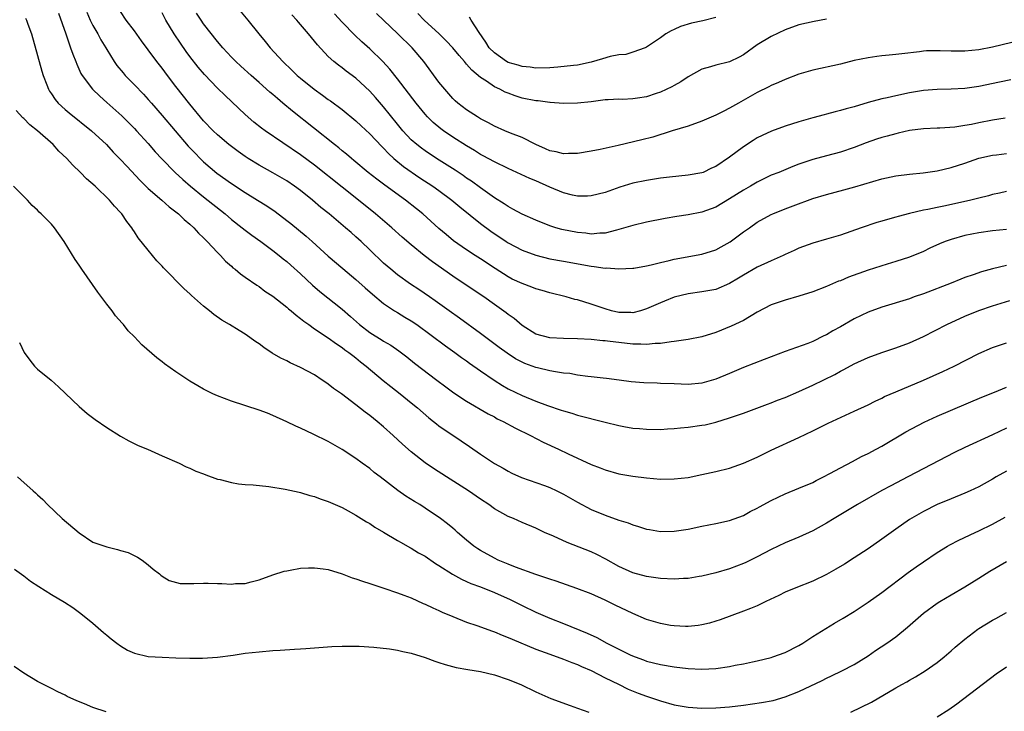
# Model space of a CAD drawing. Units: inches. Extents: x 2634000 to 2637000, y 1473067 to 1476000.
# Drawn here: x 2634072 to 2634215, y 1473807 to 1473907 of the extents above; entities that cross this region are included whole.
import ezdxf

# ---------------------------------------------------------------- set-up
doc = ezdxf.new("R2010")
doc.units = ezdxf.units.IN
doc.header["$MEASUREMENT"] = 0
doc.layers.add('LD26341473_2ft', color=20, linetype='Continuous')

msp = doc.modelspace()

# ---------------------------------------------------------------- linework, layer by layer
at = {"layer": 'LD26341473_2ft'}
for points, elevation in [([(2634103.7, 1473909), (2634105.37, 1473907), (2634106.98, 1473905), (2634107.91, 1473903.91), (2634108.63, 1473903), (2634110.46, 1473901), (2634111.76, 1473899.76), (2634112.52, 1473899), (2634113, 1473898.59), (2634114.98, 1473897), (2634116.16, 1473896.16), (2634117, 1473895.53), (2634117.32, 1473895.32), (2634119, 1473894.06), (2634121, 1473892.45), (2634121.74, 1473891.74), (2634123, 1473890.58), (2634124.74, 1473888.74), (2634125, 1473888.5), (2634125.72, 1473887.72), (2634126.49, 1473887), (2634127.86, 1473885.86), (2634130.23, 1473884.23), (2634132.11, 1473883), (2634133, 1473882.36), (2634134.85, 1473881), (2634136, 1473880), (2634139, 1473877.61), (2634140.5, 1473876.5), (2634142.71, 1473875), (2634143, 1473874.81), (2634145, 1473873.77), (2634147, 1473873.03), (2634149, 1473872.51), (2634151, 1473872.15), (2634155, 1473871.45), (2634155.42, 1473871.42), (2634157, 1473871.18), (2634157.19, 1473871.19), (2634159, 1473871.05), (2634161, 1473871.14), (2634161.17, 1473871.17), (2634163, 1473871.51), (2634163.65, 1473871.65), (2634165, 1473872), (2634166.27, 1473872.27), (2634167, 1473872.46), (2634171, 1473873.19), (2634173, 1473873.81), (2634173.78, 1473874.22), (2634175.06, 1473874.94), (2634177, 1473876.39), (2634177.85, 1473877), (2634179, 1473877.79), (2634181, 1473878.89), (2634181.24, 1473879), (2634183, 1473879.71), (2634184.16, 1473880.16), (2634187, 1473881.22), (2634189, 1473881.82), (2634191.51, 1473882.49), (2634193.08, 1473882.92), (2634195.69, 1473883.69), (2634197, 1473884.04), (2634199, 1473884.49), (2634201, 1473884.76), (2634202.95, 1473884.95), (2634205, 1473885.23), (2634207, 1473885.68), (2634209, 1473886.33), (2634211, 1473887.03), (2634213, 1473887.48), (2634213.54, 1473887.54), (2634215, 1473887.73)], 10192), ([(2634073.27, 1473907.27), (2634073.39, 1473907), (2634073.58, 1473906.42), (2634074.1, 1473905), (2634075, 1473901.89), (2634075.62, 1473899.62), (2634075.82, 1473899), (2634076.34, 1473897.66), (2634076.57, 1473897), (2634076.72, 1473896.72), (2634077, 1473896.32), (2634077.53, 1473895.53), (2634078, 1473895), (2634079, 1473894.09), (2634079.58, 1473893.58), (2634082.78, 1473891), (2634084.94, 1473889), (2634085.93, 1473887.93), (2634087, 1473886.85), (2634087.88, 1473885.88), (2634089.82, 1473883.82), (2634091, 1473882.67), (2634092.97, 1473881), (2634094.02, 1473880.02), (2634095, 1473879.3), (2634095.16, 1473879.16), (2634095.38, 1473879), (2634096.17, 1473878.17), (2634097, 1473877.52), (2634097.58, 1473877), (2634098.23, 1473876.23), (2634099, 1473875.55), (2634099.25, 1473875.25), (2634099.53, 1473875), (2634101, 1473873.42), (2634101.42, 1473873), (2634102.17, 1473872.17), (2634103, 1473871.45), (2634103.23, 1473871.23), (2634103.53, 1473871), (2634104.32, 1473870.32), (2634105, 1473869.87), (2634106.68, 1473868.68), (2634107, 1473868.49), (2634107.86, 1473867.86), (2634109, 1473867.09), (2634111, 1473865.52), (2634111.28, 1473865.28), (2634111.64, 1473865), (2634112.35, 1473864.35), (2634113, 1473863.89), (2634113.48, 1473863.48), (2634114.18, 1473863), (2634115, 1473862.41), (2634117, 1473861.1), (2634118.21, 1473860.21), (2634119, 1473859.71), (2634119.38, 1473859.38), (2634119.97, 1473859), (2634120.53, 1473858.53), (2634121, 1473858.2), (2634121.64, 1473857.64), (2634122.5, 1473857), (2634124.95, 1473854.95), (2634126.05, 1473854.05), (2634127.41, 1473853), (2634129, 1473851.73), (2634129.88, 1473851), (2634131.54, 1473849.54), (2634132.23, 1473849), (2634132.65, 1473848.65), (2634133, 1473848.39), (2634136.23, 1473846.23), (2634137.41, 1473845.41), (2634139, 1473844.28), (2634141, 1473842.94), (2634142.27, 1473842.27), (2634143, 1473841.83), (2634143.55, 1473841.55), (2634144.92, 1473840.92), (2634148.23, 1473839.77), (2634149, 1473839.49), (2634150.01, 1473839), (2634151, 1473838.5), (2634153, 1473837.34), (2634155, 1473836.3), (2634157, 1473835.49), (2634159, 1473834.77), (2634160.35, 1473834.35), (2634161, 1473834.07), (2634161.85, 1473833.85), (2634163, 1473833.48), (2634163.42, 1473833.42), (2634165, 1473833.14), (2634167, 1473833.15), (2634169, 1473833.47), (2634171, 1473833.89), (2634173, 1473834.29), (2634175, 1473834.72), (2634177, 1473835.45), (2634177.99, 1473836), (2634179, 1473836.5), (2634179.31, 1473836.69), (2634181, 1473837.59), (2634183, 1473838.54), (2634185, 1473839.36), (2634187, 1473840.21), (2634187.52, 1473840.48), (2634188.58, 1473841), (2634189.48, 1473841.48), (2634191, 1473842.33), (2634192.75, 1473843.25), (2634194.06, 1473843.94), (2634195, 1473844.38), (2634196.17, 1473845), (2634197, 1473845.47), (2634200.46, 1473847.54), (2634203.09, 1473848.91), (2634205, 1473849.76), (2634211.46, 1473852.54), (2634213.26, 1473853.26), (2634215, 1473853.99)], 10180), ([(2634078.01, 1473908.01), (2634079.07, 1473905), (2634079.55, 1473903.55), (2634079.78, 1473903), (2634080.08, 1473902.08), (2634080.53, 1473901), (2634080.65, 1473900.65), (2634081.27, 1473899.27), (2634081.43, 1473899), (2634082.92, 1473897), (2634083.99, 1473895.99), (2634085, 1473895.1), (2634087.16, 1473893.16), (2634089, 1473891.33), (2634089.31, 1473891), (2634091, 1473889.15), (2634091.98, 1473887.98), (2634092.94, 1473886.94), (2634094.87, 1473885), (2634095.97, 1473883.97), (2634097.11, 1473883), (2634099, 1473881.46), (2634102.09, 1473879), (2634103, 1473878.21), (2634104.55, 1473877), (2634105, 1473876.63), (2634105.94, 1473875.94), (2634107.26, 1473875), (2634109, 1473873.72), (2634109.92, 1473873), (2634110.5, 1473872.5), (2634111, 1473872.11), (2634111.58, 1473871.58), (2634113, 1473870.32), (2634114.72, 1473868.72), (2634115.79, 1473867.79), (2634119, 1473865.24), (2634120.2, 1473864.2), (2634121.54, 1473863), (2634123, 1473861.87), (2634124.77, 1473860.77), (2634125, 1473860.61), (2634126.04, 1473860.04), (2634127.21, 1473859.21), (2634128.34, 1473858.34), (2634129.46, 1473857.46), (2634132.71, 1473855), (2634134, 1473854), (2634135.14, 1473853.14), (2634137, 1473851.93), (2634140.12, 1473850.12), (2634141, 1473849.66), (2634141.42, 1473849.41), (2634142.28, 1473849), (2634144.04, 1473848.04), (2634146.23, 1473847), (2634148.04, 1473846.04), (2634150.28, 1473845), (2634151.68, 1473844.32), (2634155, 1473842.79), (2634156.3, 1473842.3), (2634157, 1473842.01), (2634159, 1473841.46), (2634161, 1473841.1), (2634163, 1473840.85), (2634165, 1473840.69), (2634167, 1473840.71), (2634169, 1473840.94), (2634171, 1473841.33), (2634173, 1473841.77), (2634175, 1473842.28), (2634177, 1473842.97), (2634179, 1473843.87), (2634181, 1473844.85), (2634185, 1473846.69), (2634187, 1473847.66), (2634189.22, 1473848.78), (2634193, 1473850.5), (2634195, 1473851.43), (2634196.04, 1473851.96), (2634197, 1473852.4), (2634197.4, 1473852.6), (2634199, 1473853.3), (2634203, 1473854.97), (2634205.79, 1473856.21), (2634207.42, 1473857), (2634211, 1473858.83), (2634213, 1473859.68), (2634215, 1473860.39)], 10182), ([(2634082.14, 1473908.13), (2634082.62, 1473907), (2634083, 1473906.23), (2634083.72, 1473905), (2634084.16, 1473904.16), (2634084.86, 1473903), (2634085, 1473902.74), (2634086.07, 1473901), (2634086.45, 1473900.45), (2634087.35, 1473899.35), (2634087.66, 1473899), (2634089, 1473897.66), (2634090.29, 1473896.29), (2634091, 1473895.53), (2634091.44, 1473895), (2634093, 1473893.22), (2634096.77, 1473888.77), (2634097.75, 1473887.75), (2634098.5, 1473887), (2634099, 1473886.52), (2634100.9, 1473884.9), (2634103, 1473883.39), (2634105, 1473882.08), (2634106.78, 1473881), (2634108.14, 1473880.14), (2634109.33, 1473879.33), (2634111, 1473878.06), (2634111.59, 1473877.59), (2634113.79, 1473875.79), (2634114.69, 1473875), (2634117, 1473872.89), (2634119.09, 1473871.09), (2634121, 1473869.54), (2634122.34, 1473868.34), (2634123.38, 1473867.38), (2634125, 1473866.04), (2634126.56, 1473865), (2634127, 1473864.74), (2634128.07, 1473864.07), (2634129, 1473863.54), (2634129.79, 1473863), (2634133.95, 1473859.95), (2634135.31, 1473859), (2634136.27, 1473858.27), (2634137, 1473857.76), (2634137.43, 1473857.43), (2634139, 1473856.31), (2634140.97, 1473854.97), (2634142.2, 1473854.2), (2634143, 1473853.75), (2634145, 1473852.77), (2634147, 1473851.96), (2634148.67, 1473851.33), (2634150.67, 1473850.67), (2634151, 1473850.53), (2634152.2, 1473850.2), (2634153, 1473849.94), (2634157, 1473848.91), (2634159, 1473848.42), (2634159.72, 1473848.28), (2634161, 1473848.05), (2634161.99, 1473847.99), (2634163, 1473847.88), (2634165, 1473847.87), (2634166.04, 1473847.96), (2634167, 1473848), (2634167.89, 1473848.11), (2634169, 1473848.18), (2634171, 1473848.46), (2634171.46, 1473848.54), (2634173, 1473848.92), (2634175, 1473849.53), (2634177, 1473850.22), (2634178.92, 1473850.92), (2634180.48, 1473851.52), (2634181, 1473851.69), (2634181.93, 1473852.07), (2634183, 1473852.46), (2634185, 1473853.32), (2634187, 1473854.24), (2634190.18, 1473855.82), (2634191, 1473856.3), (2634191.48, 1473856.52), (2634193, 1473857.35), (2634195, 1473858.27), (2634197, 1473858.99), (2634199, 1473859.65), (2634201, 1473860.39), (2634203, 1473861.28), (2634206.37, 1473863), (2634209, 1473864.21), (2634211, 1473865.03), (2634213, 1473865.72), (2634215.5, 1473866.5)], 10184), ([(2634215, 1473871.53), (2634213, 1473871.05), (2634211.39, 1473870.61), (2634210.18, 1473870.18), (2634209, 1473869.79), (2634208.42, 1473869.58), (2634207, 1473869), (2634203, 1473867.46), (2634201.67, 1473867), (2634201, 1473866.75), (2634197, 1473865.53), (2634195, 1473864.8), (2634193, 1473863.85), (2634191, 1473862.7), (2634189.9, 1473862.1), (2634189, 1473861.53), (2634188.63, 1473861.37), (2634187, 1473860.58), (2634186.3, 1473860.3), (2634183, 1473859.11), (2634179.97, 1473857.97), (2634177, 1473856.8), (2634175, 1473855.95), (2634173, 1473855.12), (2634171, 1473854.56), (2634169, 1473854.37), (2634167, 1473854.43), (2634165, 1473854.52), (2634164.53, 1473854.53), (2634162.6, 1473854.6), (2634160.76, 1473854.76), (2634159.06, 1473855), (2634157.23, 1473855.23), (2634156.73, 1473855.27), (2634155, 1473855.48), (2634154.49, 1473855.51), (2634153, 1473855.72), (2634151.92, 1473855.92), (2634151, 1473856.01), (2634149.82, 1473856.18), (2634149, 1473856.34), (2634147.24, 1473856.76), (2634147, 1473856.82), (2634145.4, 1473857.4), (2634145, 1473857.57), (2634144.06, 1473858.06), (2634142.86, 1473858.86), (2634141.7, 1473859.7), (2634139, 1473861.72), (2634135.96, 1473863.96), (2634134.47, 1473865), (2634132.45, 1473866.45), (2634131.62, 1473867), (2634130.07, 1473868.07), (2634128.87, 1473868.87), (2634127, 1473870.21), (2634126.03, 1473871), (2634125, 1473871.9), (2634123, 1473873.83), (2634121.75, 1473875), (2634121, 1473875.68), (2634120.29, 1473876.29), (2634119.5, 1473877), (2634117.13, 1473879), (2634115.94, 1473879.94), (2634114.72, 1473881), (2634113, 1473882.38), (2634112.14, 1473883), (2634111, 1473883.76), (2634109, 1473884.91), (2634107, 1473886.02), (2634105.41, 1473887), (2634105, 1473887.27), (2634103.99, 1473887.99), (2634103, 1473888.71), (2634102.64, 1473889), (2634101, 1473890.41), (2634100.39, 1473891), (2634099, 1473892.45), (2634097, 1473894.84), (2634095, 1473897.38), (2634093.76, 1473899), (2634093, 1473900.03), (2634092.24, 1473901), (2634091, 1473902.72), (2634090.02, 1473904.02), (2634089, 1473905.46), (2634087.82, 1473907), (2634087, 1473908.23)], 10186), ([(2634215, 1473876.76), (2634213, 1473876.55), (2634211, 1473876.28), (2634209, 1473875.86), (2634207, 1473875.3), (2634206.14, 1473875), (2634205.33, 1473874.67), (2634203.95, 1473874.05), (2634203, 1473873.59), (2634201, 1473872.75), (2634199, 1473872.1), (2634197.75, 1473871.75), (2634195, 1473870.86), (2634192.16, 1473869.84), (2634191, 1473869.34), (2634190.74, 1473869.26), (2634189, 1473868.52), (2634187, 1473867.75), (2634185, 1473867.11), (2634183, 1473866.56), (2634181, 1473865.87), (2634179, 1473864.81), (2634177, 1473863.62), (2634175.24, 1473862.76), (2634173, 1473861.86), (2634171, 1473861.25), (2634169, 1473860.85), (2634167, 1473860.56), (2634166.53, 1473860.53), (2634165, 1473860.27), (2634164.26, 1473860.26), (2634163, 1473860.11), (2634162.18, 1473860.18), (2634161, 1473860.19), (2634157.37, 1473860.63), (2634157, 1473860.67), (2634156.67, 1473860.67), (2634155, 1473860.84), (2634153, 1473860.95), (2634151.01, 1473861.01), (2634149, 1473861.1), (2634147, 1473861.63), (2634145, 1473862.88), (2634143.88, 1473863.88), (2634143, 1473864.48), (2634142.72, 1473864.72), (2634141, 1473865.9), (2634139.47, 1473867), (2634136.52, 1473869), (2634135, 1473869.99), (2634132.06, 1473872.06), (2634130.85, 1473873), (2634129, 1473874.51), (2634127.66, 1473875.66), (2634126.18, 1473877), (2634123.85, 1473879), (2634121.37, 1473881), (2634119, 1473882.85), (2634115, 1473886.05), (2634113, 1473887.54), (2634107.9, 1473891), (2634107.38, 1473891.38), (2634106.27, 1473892.27), (2634105, 1473893.36), (2634102.09, 1473896.09), (2634101, 1473897.14), (2634099.12, 1473899.12), (2634098.19, 1473900.19), (2634097, 1473901.73), (2634096.46, 1473902.46), (2634095.65, 1473903.65), (2634094.76, 1473905), (2634093.53, 1473907), (2634093, 1473908.02)], 10188), ([(2634215, 1473882.25), (2634214, 1473882), (2634213, 1473881.78), (2634212.39, 1473881.61), (2634211, 1473881.29), (2634209.87, 1473881), (2634206.17, 1473880.17), (2634205, 1473879.94), (2634203.64, 1473879.64), (2634203, 1473879.53), (2634201, 1473879.07), (2634199.36, 1473878.64), (2634199, 1473878.53), (2634197.79, 1473878.21), (2634197, 1473877.95), (2634196.25, 1473877.75), (2634194.02, 1473877), (2634191, 1473875.93), (2634189, 1473875.33), (2634187, 1473874.76), (2634185, 1473874.03), (2634184.3, 1473873.7), (2634183, 1473873.14), (2634182.72, 1473873), (2634181, 1473872.24), (2634179, 1473871.31), (2634177, 1473870.16), (2634176.3, 1473869.7), (2634175, 1473868.92), (2634173, 1473868.1), (2634171, 1473867.72), (2634169, 1473867.44), (2634167, 1473866.96), (2634165.61, 1473866.39), (2634165, 1473866.16), (2634163, 1473865.27), (2634162.12, 1473865), (2634161, 1473864.73), (2634160.74, 1473864.74), (2634159, 1473864.76), (2634157.93, 1473865), (2634157, 1473865.27), (2634155, 1473865.98), (2634153, 1473866.58), (2634152.65, 1473866.65), (2634151.38, 1473867), (2634149, 1473867.58), (2634147.91, 1473867.91), (2634147, 1473868.17), (2634146.41, 1473868.41), (2634145, 1473868.92), (2634143.59, 1473869.59), (2634143, 1473869.89), (2634141.1, 1473871.1), (2634139, 1473872.5), (2634138.21, 1473873), (2634137, 1473873.79), (2634135.11, 1473875.11), (2634134.02, 1473876.02), (2634133, 1473876.89), (2634130.65, 1473879), (2634129.75, 1473879.75), (2634128.17, 1473881), (2634125.16, 1473883.16), (2634124.02, 1473884.02), (2634122.79, 1473885), (2634120.72, 1473886.72), (2634120.35, 1473887), (2634119.62, 1473887.62), (2634119, 1473888.11), (2634118.52, 1473888.52), (2634117.89, 1473889), (2634111.85, 1473893.85), (2634110.46, 1473895), (2634109.65, 1473895.66), (2634109, 1473896.23), (2634108.58, 1473896.58), (2634107, 1473897.99), (2634105.84, 1473899), (2634104.35, 1473900.35), (2634103.63, 1473901), (2634103, 1473901.66), (2634101.75, 1473903), (2634101, 1473903.89), (2634099, 1473906.47), (2634098.63, 1473907), (2634097.98, 1473907.98)], 10190), ([(2634214.82, 1473892.82), (2634213, 1473892.54), (2634211, 1473892.16), (2634209.93, 1473891.93), (2634209, 1473891.77), (2634207.54, 1473891.54), (2634205.39, 1473891.39), (2634205, 1473891.39), (2634203, 1473891.29), (2634201, 1473891.03), (2634199.36, 1473890.64), (2634199, 1473890.58), (2634197.78, 1473890.22), (2634197, 1473890.02), (2634196.23, 1473889.77), (2634194.74, 1473889.26), (2634193, 1473888.61), (2634191, 1473887.92), (2634189, 1473887.37), (2634187, 1473886.85), (2634185, 1473886.16), (2634184.15, 1473885.85), (2634182.13, 1473885), (2634181, 1473884.57), (2634179, 1473883.6), (2634178.02, 1473883), (2634177, 1473882.41), (2634175, 1473881.15), (2634173, 1473879.98), (2634171, 1473879.24), (2634169, 1473878.84), (2634167.39, 1473878.61), (2634165.67, 1473878.33), (2634163, 1473877.81), (2634161, 1473877.32), (2634159, 1473876.73), (2634158.66, 1473876.66), (2634157, 1473876.23), (2634156.22, 1473876.22), (2634155, 1473876.09), (2634154.21, 1473876.21), (2634153, 1473876.3), (2634150.75, 1473876.75), (2634149.91, 1473877), (2634149, 1473877.29), (2634147, 1473878.08), (2634145, 1473878.96), (2634143.69, 1473879.69), (2634143, 1473880.05), (2634142.44, 1473880.44), (2634141, 1473881.33), (2634139, 1473882.76), (2634137.71, 1473883.71), (2634137, 1473884.17), (2634136.52, 1473884.52), (2634135.32, 1473885.32), (2634132.64, 1473887), (2634131, 1473888.09), (2634130.47, 1473888.47), (2634129.79, 1473889), (2634129, 1473889.71), (2634127.79, 1473891), (2634127, 1473891.95), (2634125, 1473894.44), (2634123.82, 1473895.82), (2634123, 1473896.73), (2634121, 1473898.6), (2634119.61, 1473899.61), (2634119, 1473900.1), (2634118.47, 1473900.47), (2634117.81, 1473901), (2634117, 1473901.74), (2634115.43, 1473903.43), (2634114.14, 1473905), (2634113, 1473906.34), (2634112.69, 1473906.69), (2634112.44, 1473907), (2634111.75, 1473907.75)], 10194), ([(2634215.65, 1473898.35), (2634213.97, 1473898.03), (2634211, 1473897.4), (2634209, 1473897.1), (2634207, 1473897.01), (2634204.99, 1473896.99), (2634203, 1473896.81), (2634201, 1473896.48), (2634199, 1473896.07), (2634197.78, 1473895.78), (2634197, 1473895.62), (2634195, 1473895.07), (2634193, 1473894.47), (2634191.83, 1473894.17), (2634191, 1473893.91), (2634190.26, 1473893.74), (2634189, 1473893.39), (2634188.68, 1473893.32), (2634187, 1473892.86), (2634185, 1473892.29), (2634183, 1473891.67), (2634181.04, 1473890.96), (2634179.68, 1473890.32), (2634179, 1473889.97), (2634178.39, 1473889.61), (2634177, 1473888.67), (2634175, 1473887.19), (2634173, 1473885.86), (2634172.4, 1473885.6), (2634171.19, 1473885), (2634171, 1473884.92), (2634169, 1473884.57), (2634166.31, 1473884.31), (2634165, 1473884.14), (2634163, 1473883.84), (2634161, 1473883.42), (2634159.15, 1473882.85), (2634157, 1473882.08), (2634155, 1473881.59), (2634154.44, 1473881.56), (2634153, 1473881.56), (2634152.3, 1473881.7), (2634151, 1473882.03), (2634149, 1473882.86), (2634147, 1473883.75), (2634146.12, 1473884.12), (2634144.25, 1473885), (2634143, 1473885.55), (2634141, 1473886.5), (2634139.39, 1473887.39), (2634139, 1473887.59), (2634138.14, 1473888.14), (2634137, 1473888.82), (2634135, 1473890.09), (2634133.64, 1473891), (2634133.27, 1473891.27), (2634132.18, 1473892.18), (2634131.36, 1473893), (2634131, 1473893.41), (2634129.69, 1473895), (2634127, 1473898.53), (2634125.91, 1473899.91), (2634124.9, 1473901), (2634123, 1473902.84), (2634121.86, 1473903.86), (2634120.83, 1473904.83), (2634119, 1473906.71), (2634117.9, 1473907.9)], 10196), ([(2634215.76, 1473903.76), (2634213, 1473903.08), (2634211, 1473902.71), (2634209, 1473902.5), (2634207, 1473902.5), (2634205.44, 1473902.56), (2634203.46, 1473902.54), (2634203, 1473902.5), (2634202.42, 1473902.42), (2634199.86, 1473902.14), (2634199, 1473902.02), (2634198.06, 1473901.94), (2634197, 1473901.81), (2634196.26, 1473901.74), (2634195, 1473901.55), (2634193, 1473901.14), (2634191, 1473900.65), (2634187, 1473899.74), (2634185, 1473899.17), (2634183, 1473898.42), (2634182.04, 1473897.96), (2634181, 1473897.53), (2634180.67, 1473897.33), (2634179, 1473896.51), (2634176.27, 1473895), (2634175, 1473894.25), (2634174.16, 1473893.84), (2634173, 1473893.24), (2634171, 1473892.38), (2634169, 1473891.69), (2634166.7, 1473891), (2634163.9, 1473890.1), (2634162.32, 1473889.68), (2634158.88, 1473888.88), (2634156.31, 1473888.31), (2634155, 1473888.05), (2634153, 1473887.72), (2634151.7, 1473887.7), (2634151, 1473887.66), (2634149.94, 1473887.94), (2634149, 1473888.12), (2634148.41, 1473888.41), (2634147, 1473889), (2634145, 1473890.01), (2634143.35, 1473890.65), (2634142.52, 1473891), (2634141, 1473891.67), (2634140.16, 1473892.16), (2634139, 1473892.73), (2634138.55, 1473893), (2634137, 1473894.01), (2634135.71, 1473895), (2634135.33, 1473895.33), (2634135, 1473895.67), (2634133.84, 1473897), (2634133, 1473898.04), (2634130.79, 1473901), (2634129.12, 1473903), (2634127.08, 1473905), (2634123.95, 1473907.95)], 10198), ([(2634189, 1473907.13), (2634187.19, 1473906.81), (2634185, 1473906.3), (2634183, 1473905.59), (2634181, 1473904.64), (2634179, 1473903.41), (2634177, 1473901.98), (2634176.37, 1473901.63), (2634175, 1473900.97), (2634173, 1473900.49), (2634172.25, 1473900.25), (2634171, 1473899.92), (2634169, 1473898.82), (2634167.95, 1473898.05), (2634167, 1473897.56), (2634166.67, 1473897.33), (2634165, 1473896.56), (2634164.38, 1473896.38), (2634163, 1473895.92), (2634161.71, 1473895.71), (2634161, 1473895.62), (2634159.54, 1473895.54), (2634159, 1473895.56), (2634157.46, 1473895.46), (2634157, 1473895.45), (2634155, 1473895.2), (2634153, 1473895), (2634151, 1473894.96), (2634149.09, 1473895.09), (2634149, 1473895.09), (2634147.31, 1473895.31), (2634147, 1473895.32), (2634145, 1473895.73), (2634144.03, 1473896.03), (2634143, 1473896.42), (2634142.58, 1473896.58), (2634141.8, 1473897), (2634141, 1473897.37), (2634139.85, 1473898.15), (2634139, 1473898.68), (2634137.75, 1473899.75), (2634137, 1473900.65), (2634136.83, 1473900.82), (2634136.69, 1473901), (2634135.9, 1473901.9), (2634135, 1473903), (2634134.02, 1473904.02), (2634133.01, 1473905), (2634130.85, 1473907), (2634129.93, 1473907.93)], 10200), ([(2634173, 1473907.38), (2634171.12, 1473906.88), (2634169.47, 1473906.53), (2634167.92, 1473906.08), (2634167, 1473905.65), (2634166.54, 1473905.46), (2634165.78, 1473905), (2634165, 1473904.44), (2634163, 1473903.08), (2634162.81, 1473903), (2634161, 1473902.35), (2634159.99, 1473902.01), (2634159, 1473901.98), (2634157.75, 1473901.75), (2634156.62, 1473901.38), (2634155, 1473900.91), (2634153, 1473900.49), (2634152.42, 1473900.42), (2634150.18, 1473900.18), (2634149, 1473900.1), (2634147, 1473900.03), (2634146.17, 1473900.17), (2634145, 1473900.27), (2634144.46, 1473900.46), (2634143, 1473900.88), (2634142.78, 1473901), (2634141, 1473902.24), (2634140.27, 1473903), (2634139.79, 1473903.79), (2634138.81, 1473905.19), (2634137.64, 1473907), (2634137.41, 1473907.41)], 10202), ([(2634215, 1473848.04), (2634213, 1473847.08), (2634209, 1473845.27), (2634207.47, 1473844.53), (2634200.75, 1473841), (2634198.28, 1473839.72), (2634196.98, 1473839.02), (2634193.49, 1473837), (2634190.12, 1473835), (2634189, 1473834.32), (2634187, 1473833.22), (2634185, 1473832.31), (2634183, 1473831.47), (2634181, 1473830.53), (2634179, 1473829.47), (2634177.35, 1473828.65), (2634177, 1473828.49), (2634175, 1473827.74), (2634173, 1473827.14), (2634171, 1473826.66), (2634170.6, 1473826.6), (2634169, 1473826.33), (2634168.31, 1473826.31), (2634167, 1473826.22), (2634165, 1473826.31), (2634163, 1473826.6), (2634161, 1473827.14), (2634159, 1473828.08), (2634157.12, 1473829.12), (2634155.8, 1473829.8), (2634155, 1473830.16), (2634151.53, 1473831.53), (2634149.54, 1473832.46), (2634148.27, 1473833), (2634147.4, 1473833.4), (2634147, 1473833.59), (2634145, 1473834.42), (2634143.75, 1473835), (2634143, 1473835.3), (2634141, 1473836.41), (2634140.19, 1473837), (2634139, 1473837.78), (2634137.27, 1473839), (2634134.1, 1473841), (2634132.22, 1473842.22), (2634131, 1473843.03), (2634129, 1473844.61), (2634127.75, 1473845.75), (2634126.4, 1473847), (2634125, 1473848.24), (2634124.09, 1473849), (2634123, 1473849.88), (2634122.36, 1473850.36), (2634121, 1473851.44), (2634118.91, 1473853), (2634117.78, 1473853.78), (2634117, 1473854.4), (2634116.63, 1473854.63), (2634116.13, 1473855), (2634115, 1473855.73), (2634113, 1473856.8), (2634111.49, 1473857.49), (2634111, 1473857.76), (2634110.15, 1473858.15), (2634108.9, 1473858.9), (2634107.7, 1473859.7), (2634107, 1473860.25), (2634106.54, 1473860.54), (2634105, 1473861.62), (2634104.14, 1473862.14), (2634102.74, 1473863), (2634101.64, 1473863.64), (2634100.46, 1473864.46), (2634099.82, 1473865), (2634099, 1473865.65), (2634097.23, 1473867.23), (2634097, 1473867.47), (2634096.18, 1473868.18), (2634093.21, 1473871.21), (2634093, 1473871.45), (2634092.24, 1473872.24), (2634091.63, 1473873), (2634091, 1473873.75), (2634089.56, 1473875.56), (2634089, 1473876.41), (2634088.75, 1473876.75), (2634088.6, 1473877), (2634087.89, 1473877.89), (2634087.19, 1473879), (2634087.09, 1473879.09), (2634087, 1473879.22), (2634086.12, 1473880.12), (2634085.41, 1473881), (2634083.31, 1473883), (2634082.08, 1473884.08), (2634081.21, 1473885), (2634080.07, 1473886.07), (2634079.23, 1473887), (2634078.08, 1473888.08), (2634077.24, 1473889), (2634075, 1473891), (2634073.86, 1473891.86), (2634073, 1473892.76), (2634072.86, 1473892.87), (2634071.93, 1473893.93)], 10178), ([(2634215, 1473841.85), (2634213.52, 1473841), (2634213, 1473840.69), (2634211, 1473839.58), (2634209.77, 1473839), (2634209, 1473838.66), (2634207, 1473837.85), (2634205, 1473837.01), (2634203, 1473835.99), (2634202.36, 1473835.64), (2634201, 1473834.83), (2634199, 1473833.46), (2634198.34, 1473833), (2634197, 1473832.01), (2634195, 1473830.62), (2634193, 1473829.32), (2634191.58, 1473828.42), (2634190.33, 1473827.67), (2634189, 1473826.92), (2634187, 1473825.95), (2634184.58, 1473825), (2634183, 1473824.34), (2634182.12, 1473823.88), (2634180.22, 1473823), (2634179, 1473822.4), (2634178.02, 1473822.02), (2634177, 1473821.6), (2634175.3, 1473821), (2634173.63, 1473820.37), (2634173, 1473820.16), (2634172.11, 1473819.89), (2634171, 1473819.62), (2634170.47, 1473819.53), (2634169, 1473819.39), (2634168.61, 1473819.39), (2634167, 1473819.48), (2634166.45, 1473819.55), (2634165, 1473819.81), (2634163, 1473820.43), (2634161, 1473821.28), (2634158.48, 1473822.48), (2634157, 1473823.21), (2634155, 1473824.1), (2634152.91, 1473824.91), (2634149.93, 1473825.93), (2634149, 1473826.23), (2634148.45, 1473826.45), (2634147, 1473826.89), (2634144.05, 1473827.95), (2634143, 1473828.38), (2634141.53, 1473829), (2634141, 1473829.26), (2634139, 1473830.38), (2634138.61, 1473830.61), (2634138.05, 1473831), (2634137, 1473831.86), (2634135.68, 1473833), (2634135.33, 1473833.33), (2634135, 1473833.61), (2634134.23, 1473834.23), (2634133.21, 1473835), (2634131, 1473836.5), (2634130.22, 1473837), (2634129.46, 1473837.46), (2634128.23, 1473838.23), (2634127.04, 1473839.04), (2634124.49, 1473841), (2634123.65, 1473841.65), (2634123, 1473842.2), (2634121.88, 1473843), (2634121, 1473843.66), (2634119, 1473844.97), (2634117, 1473846.1), (2634114.82, 1473847.18), (2634113, 1473848.04), (2634112.32, 1473848.32), (2634111, 1473848.96), (2634109, 1473849.87), (2634108.2, 1473850.2), (2634107, 1473850.65), (2634103, 1473851.96), (2634101, 1473852.7), (2634100.31, 1473853), (2634099.44, 1473853.44), (2634099, 1473853.68), (2634098.16, 1473854.16), (2634097, 1473854.85), (2634095, 1473856.18), (2634093.34, 1473857.34), (2634093, 1473857.62), (2634092.21, 1473858.21), (2634090.08, 1473860.08), (2634089, 1473861.23), (2634088.1, 1473862.1), (2634087.41, 1473863), (2634087.21, 1473863.21), (2634086.28, 1473864.28), (2634085.76, 1473865), (2634085, 1473865.96), (2634083.71, 1473867.71), (2634081.39, 1473871), (2634081, 1473871.59), (2634080.41, 1473872.41), (2634078.83, 1473875), (2634077.43, 1473877), (2634077, 1473877.51), (2634075.52, 1473879), (2634075.25, 1473879.25), (2634075, 1473879.54), (2634074.23, 1473880.23), (2634073.54, 1473881), (2634071.54, 1473883)], 10176), ([(2634072.41, 1473860.41), (2634073.04, 1473859), (2634073.87, 1473857.87), (2634074.57, 1473857), (2634075, 1473856.59), (2634076.96, 1473854.96), (2634078.03, 1473854.03), (2634081, 1473851.16), (2634082.18, 1473850.18), (2634083.31, 1473849.31), (2634085, 1473848.14), (2634087, 1473846.88), (2634088.21, 1473846.21), (2634089.55, 1473845.55), (2634090.89, 1473845), (2634093, 1473844.05), (2634095.45, 1473843), (2634096.48, 1473842.48), (2634097, 1473842.28), (2634097.85, 1473841.85), (2634099, 1473841.43), (2634099.3, 1473841.3), (2634101, 1473840.69), (2634101.37, 1473840.63), (2634103, 1473840.19), (2634104.02, 1473840.02), (2634105, 1473839.92), (2634106.16, 1473839.84), (2634108.4, 1473839.6), (2634110.76, 1473839.24), (2634112.78, 1473838.78), (2634113, 1473838.75), (2634114.32, 1473838.32), (2634115, 1473838.18), (2634115.83, 1473837.83), (2634117, 1473837.47), (2634117.31, 1473837.31), (2634119, 1473836.58), (2634119.9, 1473836.1), (2634121, 1473835.49), (2634122.52, 1473834.52), (2634123, 1473834.26), (2634123.75, 1473833.75), (2634125, 1473833.03), (2634127, 1473831.84), (2634127.52, 1473831.52), (2634128.8, 1473830.8), (2634129, 1473830.7), (2634130.06, 1473830.06), (2634131, 1473829.54), (2634132.52, 1473828.52), (2634133, 1473828.23), (2634134.96, 1473826.96), (2634136.24, 1473826.24), (2634137, 1473825.92), (2634137.62, 1473825.62), (2634139, 1473825.11), (2634141, 1473824.31), (2634143.28, 1473823.28), (2634145, 1473822.41), (2634147, 1473821.46), (2634149, 1473820.61), (2634151, 1473819.83), (2634154.42, 1473818.42), (2634155.79, 1473817.79), (2634157.24, 1473817), (2634160.74, 1473815.26), (2634161.36, 1473815), (2634162.57, 1473814.57), (2634163, 1473814.39), (2634165, 1473813.9), (2634167, 1473813.58), (2634169, 1473813.35), (2634171, 1473813.25), (2634173, 1473813.35), (2634175, 1473813.63), (2634175.8, 1473813.8), (2634177, 1473814.01), (2634178.3, 1473814.3), (2634179, 1473814.44), (2634181, 1473814.92), (2634181.26, 1473815), (2634183, 1473815.63), (2634185, 1473816.65), (2634185.57, 1473817), (2634187, 1473817.94), (2634188.88, 1473819.12), (2634190.14, 1473819.86), (2634191.42, 1473820.58), (2634193, 1473821.56), (2634195, 1473822.9), (2634197, 1473824.3), (2634200.79, 1473827.21), (2634201.96, 1473828.04), (2634203, 1473828.75), (2634205, 1473830.08), (2634206.49, 1473831), (2634206.81, 1473831.19), (2634208.11, 1473831.89), (2634210.48, 1473833), (2634211, 1473833.23), (2634213, 1473834.18), (2634214.82, 1473835.18)], 10174), ([(2634072.11, 1473841), (2634072.6, 1473840.6), (2634074.38, 1473839), (2634074.72, 1473838.72), (2634075, 1473838.42), (2634075.76, 1473837.76), (2634076.44, 1473837), (2634078.56, 1473835), (2634081, 1473832.92), (2634083, 1473831.6), (2634085, 1473830.91), (2634086.54, 1473830.54), (2634087, 1473830.39), (2634088.07, 1473830.07), (2634089.43, 1473829.43), (2634090.09, 1473829), (2634091, 1473828.32), (2634091.7, 1473827.7), (2634092.6, 1473827), (2634092.81, 1473826.81), (2634093, 1473826.66), (2634094.02, 1473826.02), (2634095.62, 1473825.62), (2634097, 1473825.62), (2634097.59, 1473825.59), (2634099, 1473825.65), (2634099.65, 1473825.65), (2634101, 1473825.62), (2634101.63, 1473825.63), (2634103, 1473825.52), (2634103.59, 1473825.59), (2634105, 1473825.6), (2634105.84, 1473825.84), (2634107, 1473826.12), (2634109, 1473826.88), (2634110.62, 1473827.38), (2634111, 1473827.45), (2634111.52, 1473827.52), (2634113, 1473827.8), (2634114.13, 1473827.87), (2634115, 1473827.88), (2634116.27, 1473827.73), (2634117, 1473827.61), (2634119, 1473827), (2634120.44, 1473826.44), (2634121, 1473826.28), (2634121.93, 1473825.93), (2634123, 1473825.62), (2634123.45, 1473825.45), (2634125.05, 1473824.95), (2634127, 1473824.27), (2634127.9, 1473823.9), (2634129, 1473823.52), (2634130.74, 1473822.74), (2634131, 1473822.64), (2634132.09, 1473822.09), (2634133, 1473821.71), (2634133.48, 1473821.48), (2634135, 1473820.84), (2634137, 1473820.04), (2634138.46, 1473819.54), (2634140.72, 1473818.72), (2634141, 1473818.64), (2634142.14, 1473818.14), (2634143, 1473817.82), (2634143.56, 1473817.56), (2634147, 1473816.12), (2634149, 1473815.38), (2634151, 1473814.67), (2634152.19, 1473814.19), (2634153, 1473813.89), (2634153.61, 1473813.61), (2634155, 1473813.02), (2634157, 1473812), (2634158.95, 1473811.05), (2634160.34, 1473810.34), (2634161.78, 1473809.78), (2634163, 1473809.33), (2634163.26, 1473809.26), (2634165, 1473808.66), (2634167, 1473808.08), (2634169, 1473807.73), (2634171, 1473807.62), (2634173, 1473807.66), (2634175, 1473807.81), (2634177, 1473808.04), (2634179.59, 1473808.41), (2634181.27, 1473808.73), (2634183, 1473809.22), (2634185, 1473810.01), (2634188.38, 1473811.62), (2634189, 1473811.95), (2634189.72, 1473812.28), (2634191.23, 1473813), (2634193, 1473813.92), (2634195, 1473815.16), (2634196.08, 1473815.92), (2634197.71, 1473817), (2634199, 1473817.9), (2634200.72, 1473819.28), (2634203, 1473821.31), (2634205, 1473822.78), (2634205.35, 1473823), (2634207, 1473823.98), (2634209, 1473825.11), (2634211, 1473826.36), (2634212.61, 1473827.39), (2634215, 1473828.79)], 10172), ([(2634071.67, 1473827.67), (2634073, 1473826.71), (2634073.97, 1473825.97), (2634075.16, 1473825.16), (2634077, 1473824.02), (2634078.91, 1473822.91), (2634080.11, 1473822.12), (2634081.27, 1473821.27), (2634083, 1473819.86), (2634084.54, 1473818.54), (2634085, 1473818.17), (2634085.63, 1473817.63), (2634086.44, 1473817), (2634087, 1473816.59), (2634087.98, 1473815.98), (2634089, 1473815.53), (2634091, 1473815.08), (2634093, 1473814.96), (2634095, 1473814.89), (2634097, 1473814.82), (2634098.82, 1473814.82), (2634101, 1473814.97), (2634103.26, 1473815.26), (2634105, 1473815.53), (2634107, 1473815.76), (2634109, 1473815.92), (2634110.04, 1473815.96), (2634112.14, 1473816.14), (2634113, 1473816.17), (2634113.78, 1473816.22), (2634115.63, 1473816.37), (2634117.51, 1473816.49), (2634119, 1473816.54), (2634121.46, 1473816.54), (2634123.59, 1473816.41), (2634125.83, 1473816.17), (2634127, 1473815.97), (2634127.78, 1473815.78), (2634129, 1473815.54), (2634131, 1473814.92), (2634132.4, 1473814.4), (2634133, 1473814.22), (2634133.91, 1473813.91), (2634135.49, 1473813.49), (2634137.19, 1473813.19), (2634139, 1473812.88), (2634141, 1473812.42), (2634143, 1473811.76), (2634144.85, 1473811), (2634147, 1473809.98), (2634149.18, 1473809), (2634151.97, 1473807.97), (2634153, 1473807.61), (2634154.66, 1473807)], 10170), ([(2634192.52, 1473807), (2634195.51, 1473808.49), (2634199, 1473810.52), (2634199.88, 1473811), (2634200.6, 1473811.4), (2634201, 1473811.66), (2634201.87, 1473812.13), (2634203.25, 1473813), (2634205, 1473814.22), (2634206, 1473815), (2634207, 1473815.86), (2634207.6, 1473816.4), (2634209, 1473817.58), (2634210.84, 1473819), (2634211, 1473819.11), (2634213, 1473820.32), (2634213.44, 1473820.56), (2634215, 1473821.44)], 10170), ([(2634084.92, 1473807.08), (2634083, 1473807.7), (2634081.77, 1473808.23), (2634080.65, 1473808.65), (2634079.29, 1473809.29), (2634079, 1473809.46), (2634077.94, 1473809.94), (2634077, 1473810.45), (2634076.62, 1473810.62), (2634075.84, 1473811), (2634075, 1473811.44), (2634073, 1473812.65), (2634071.63, 1473813.63)], 10168), ([(2634215, 1473813.51), (2634213.51, 1473812.49), (2634207.83, 1473808.17), (2634206.66, 1473807.34), (2634205, 1473806.28)], 10168)]:
    msp.add_lwpolyline(points, dxfattribs=dict(at, elevation=elevation))

doc.saveas('drawing.dxf')
